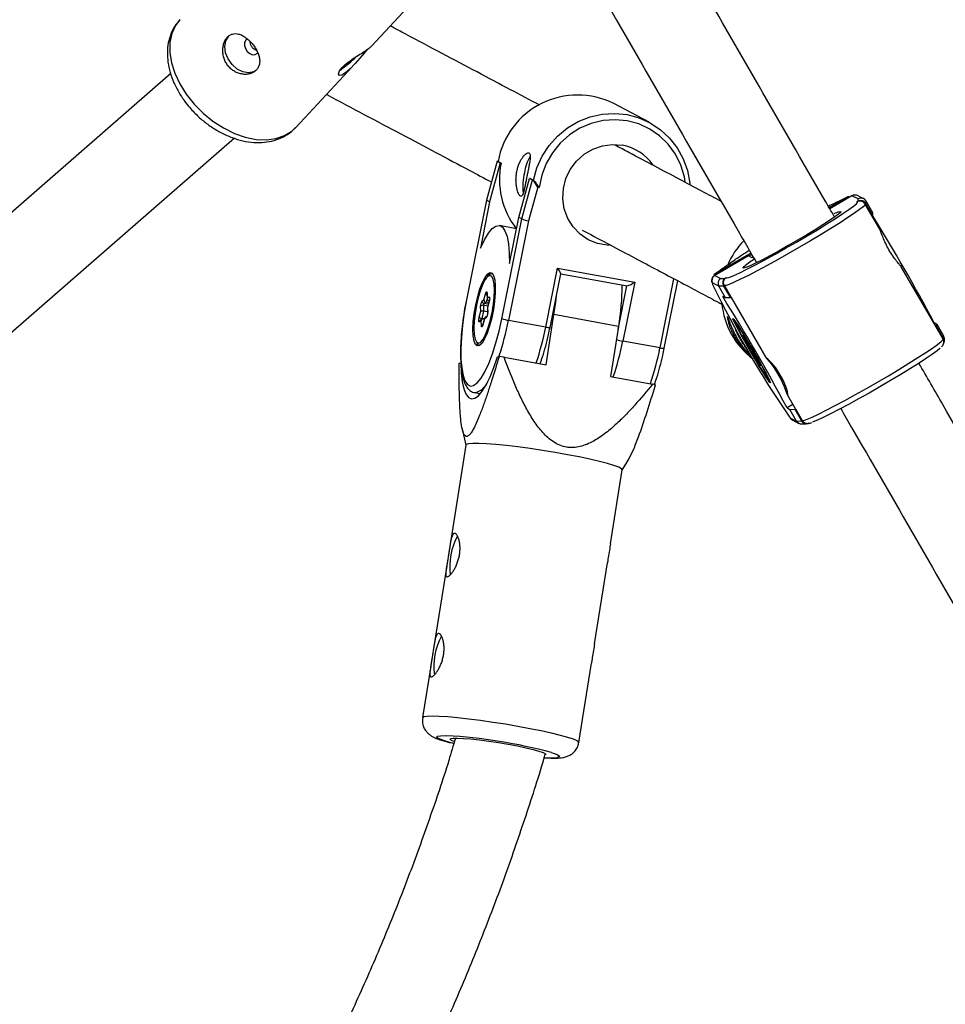
# Model space of a CAD drawing. Units: millimetres. Extents: x -3351 to 3413, y -3434 to 3223.
# Drawn here: x 804 to 968, y 728 to 902 of the extents above; entities that cross this region are included whole.
import ezdxf

# ---------------------------------------------------------------- set-up
doc = ezdxf.new("R2010")
doc.units = ezdxf.units.MM

msp = doc.modelspace()

# ---------------------------------------------------------------- linework, layer by layer
at = {"color": 7, "linetype": 'Continuous', "lineweight": 25}
for p, q in [((866.25, 897.27), (876.66, 908.43)), ((852.87, 882.9), (862.88, 893.65)), ((830.75, 892.43), (658, 741.92)), ((915.4, 883.82), (909.15, 887.13)), ((668.69, 730.01), (842.03, 881.04)), ((888.49, 876.92), (886.61, 870.05)), ((888.52, 876.93), (886.64, 870.02)), ((889.06, 876.64), (887.18, 869.74)), ((888.66, 876.91), (888.51, 876.93)), ((888.52, 876.93), (889.06, 876.64)), ((888.66, 876.9), (888.52, 876.93)), ((888.66, 876.9), (889.21, 876.61)), ((889.21, 876.61), (889.06, 876.64)), ((892.35, 867), (894.23, 873.9)), ((892.89, 866.71), (894.77, 873.61)), ((894.37, 873.87), (894.23, 873.9)), ((894.23, 873.9), (894.77, 873.61)), ((894.37, 873.87), (894.92, 873.59)), ((894.77, 873.61), (894.92, 873.59)), ((895.69, 872.35), (894.06, 866.38)), ((895.94, 872.31), (895.69, 872.35)), ((886.61, 870.05), (883.06, 852.41)), ((886.64, 870.02), (883.09, 852.39)), ((887.18, 869.74), (885.54, 861.57)), ((887.18, 869.74), (886.64, 870.02)), ((950.67, 870.68), (947.25, 868.7)), ((951.26, 870.82), (947.34, 868.55)), ((952.37, 870.27), (951.29, 870.81)), ((952.15, 869.74), (952.37, 869.87)), ((953.32, 870.3), (952.24, 870.84)), ((952.37, 869.87), (952.37, 870.27)), ((953.73, 869.44), (953.6, 869.37)), ((956.19, 864.9), (953.63, 869.35)), ((953.74, 869.91), (953.73, 869.44)), ((954.93, 867.37), (953.73, 869.44)), ((953.74, 869.91), (954.93, 867.83)), ((954.93, 867.83), (954.93, 867.37)), ((889.34, 849.07), (892.89, 866.71)), ((894.06, 866.38), (890.52, 848.78)), ((890.7, 858.84), (892.35, 867)), ((892.89, 866.71), (892.35, 867)), ((954.93, 867.37), (954.81, 867.3)), ((891.94, 864.99), (888.91, 865.54)), ((933.41, 860.68), (926.85, 856.87)), ((932.93, 860.19), (926.97, 856.73)), ((932.97, 860.18), (927, 856.72)), ((933.61, 859.86), (932.97, 860.18)), ((933.81, 859.98), (933.65, 859.89)), ((897.1, 847.59), (899.21, 858.04)), ((897.86, 847.51), (899.77, 857.01)), ((899.21, 858.04), (912.85, 855.56)), ((899.77, 857), (911.49, 854.87)), ((967.4, 845.48), (960.02, 858.27)), ((912.85, 855.56), (910.74, 845.11)), ((918.08, 843.84), (920.48, 855.77)), ((927.72, 854.82), (926.64, 855.35)), ((927, 856.72), (928.08, 856.18)), ((928.08, 856.18), (928.82, 856.21)), ((928.82, 856.21), (929.05, 856.34)), ((886.7, 853.55), (886.74, 852.61)), ((886.72, 853.64), (886.75, 852.75)), ((928.58, 854.85), (927.72, 854.82)), ((928.92, 852.74), (927.72, 854.82)), ((928.71, 854.93), (928.58, 854.85)), ((928.58, 854.85), (929.78, 852.78)), ((928.71, 854.93), (929.91, 852.85)), ((885.84, 852.23), (886.15, 852.41)), ((886.15, 852.41), (886.44, 853.47)), ((886.55, 851.99), (886.17, 851.77)), ((887.02, 851.9), (886.55, 851.99)), ((886.75, 852.75), (887.07, 852.93)), ((887.09, 852.17), (886.79, 851.06)), ((887.09, 852.14), (886.81, 851.08)), ((887.11, 852.24), (887.02, 852.26)), ((928.92, 852.74), (928.42, 852.99)), ((929.78, 852.78), (928.92, 852.74)), ((929.91, 852.85), (929.78, 852.78)), ((929.9, 852.85), (936.06, 842.18)), ((885.33, 849.32), (885.62, 850.39)), ((885.62, 850.39), (885.58, 851.27)), ((886.12, 850.39), (885.78, 849.12)), ((886.09, 851.45), (886.12, 850.39)), ((886.82, 850.27), (886.12, 850.39)), ((886.79, 851.05), (886.82, 850.11)), ((886.81, 851.08), (886.84, 850.19)), ((885.67, 848.71), (885.36, 848.53)), ((885.91, 849.02), (885.54, 848.81)), ((885.71, 847.83), (885.67, 848.71)), ((886.28, 849.14), (885.98, 848.03)), ((886.27, 849.06), (885.99, 847.99)), ((886.26, 849.05), (886.17, 849.07)), ((886.59, 849.24), (886.27, 849.06)), ((886.71, 849.48), (886.41, 849.31)), ((897.1, 847.59), (890.52, 848.78)), ((897.15, 840.93), (898.56, 849.79)), ((910, 847.71), (898.56, 849.79)), ((965.82, 848.37), (965.76, 848.33)), ((965.82, 848.37), (966.32, 848.12)), ((910, 847.71), (908.59, 838.85)), ((966.31, 847.65), (966.19, 847.58)), ((966.31, 847.65), (966.32, 848.12)), ((967.51, 845.58), (966.31, 847.65)), ((966.32, 848.12), (967.51, 846.04)), ((917.33, 843.92), (910.74, 845.11)), ((932.44, 845.26), (932.07, 845.96)), ((932.23, 845.54), (932.44, 845.26)), ((932.26, 845.5), (932.23, 845.54)), ((932.25, 845.72), (932.83, 844.75)), ((932.26, 845.71), (932.25, 845.72)), ((932.26, 845.71), (932.83, 844.74)), ((932.26, 845.5), (932.47, 845.22)), ((932.26, 845.5), (932.26, 845.5)), ((933.14, 843.94), (932.56, 844.91)), ((967.51, 845.58), (967.51, 846.04)), ((967.64, 845.08), (967.65, 845.54)), ((932.83, 844.75), (933.03, 844.47)), ((932.85, 844.71), (933.06, 844.43)), ((933.03, 844.47), (933.06, 844.43)), ((933.51, 843.24), (933.14, 843.94)), ((933.54, 843.62), (933.91, 842.91)), ((933.55, 843.6), (933.54, 843.62)), ((933.55, 843.6), (933.92, 842.9)), ((888.58, 842.33), (888.85, 842.37)), ((889.73, 842.28), (888.85, 842.37)), ((889.73, 842.28), (897.15, 840.93)), ((933.91, 842.91), (934.49, 841.93)), ((933.92, 842.9), (934.49, 841.93)), ((934.23, 842.1), (934.02, 842.37)), ((934.8, 841.13), (934.23, 842.1)), ((934.49, 841.93), (934.49, 841.93)), ((934.6, 841.6), (934.98, 840.9)), ((934.62, 841.58), (934.99, 840.88)), ((934.82, 841.31), (934.62, 841.58)), ((881.8, 841.19), (882.08, 841.24)), ((934.99, 840.88), (934.98, 840.9)), ((908.59, 838.85), (916.01, 837.51)), ((884.52, 836), (885.53, 835.81)), ((939.88, 835.56), (941.26, 833.16)), ((940.85, 833.88), (939.8, 833.28)), ((939.8, 833.28), (940.3, 833.03)), ((940.3, 833.03), (941.16, 833.06)), ((941.5, 830.95), (940.3, 833.03)), ((941.29, 833.14), (941.16, 833.06)), ((941.16, 833.06), (942.36, 830.99)), ((941.26, 833.16), (941.29, 833.14)), ((941.29, 833.14), (942.49, 831.06)), ((940.42, 831.49), (941.5, 830.95)), ((940.83, 831.1), (941.91, 830.56)), ((941.5, 830.95), (942.36, 830.99)), ((942.36, 830.99), (942.49, 831.06)), ((882.32, 829.59), (882.98, 826.69)), ((942.4, 830.45), (943.2, 830.49)), ((882.98, 826.71), (880.13, 808.78)), ((910.63, 822.29), (911.79, 824.22)), ((908.56, 809.27), (910.64, 822.31)), ((879.58, 805.34), (877.31, 791.06)), ((905.74, 791.55), (908.01, 805.86)), ((876.76, 787.63), (875.31, 778.5)), ((902.96, 774.1), (905.19, 788.15)), ((880.81, 773.93), (880.61, 773.98))]:
    msp.add_line(p, q, dxfattribs=at)
at = {"color": 8, "linetype": 'Continuous', "lineweight": 25}
for p, q in [((951.29, 870.81), (947.36, 868.53)), ((951.29, 870.81), (951.26, 870.82)), ((949.06, 868), (949.3, 868.03)), ((949.3, 868.03), (949.3, 867.94)), ((932.97, 860.18), (932.93, 860.19)), ((933.82, 859.98), (933.61, 859.86)), ((917.33, 843.92), (919.79, 856.14)), ((926.97, 856.73), (927, 856.72)), ((929.05, 856.34), (929.15, 856.28)), ((909.92, 847.17), (911.47, 854.87)), ((886.73, 852.68), (886.55, 851.99)), ((887.12, 852.32), (887.02, 852.26)), ((886.86, 851.31), (886.09, 851.45)), ((886.94, 851.63), (886.17, 851.77)), ((886.04, 849.07), (885.78, 849.12)), ((886.17, 849.07), (886.18, 848.76)), ((930.5, 848.66), (930.49, 848.64)), ((967.39, 845.51), (967.51, 845.58)), ((934.82, 841.31), (934.8, 841.35)), ((940.3, 831.59), (940.42, 831.49))]:
    msp.add_line(p, q, dxfattribs=at)
at = {"color": 8, "linetype": 'Continuous', "lineweight": 25, "flags": 128}
for points in [[(832.38, 901.99), (831.59, 900.93), (830.95, 899.52), (830.62, 897.93), (830.6, 896.19), (830.89, 894.36), (831.48, 892.48), (832.37, 890.6), (833.51, 888.77), (834.9, 887.03)], [(834.9, 887.03), (836.48, 885.43), (838.23, 884.01), (840.08, 882.81), (842.01, 881.86), (843.95, 881.19), (845.85, 880.8), (847.67, 880.72), (849.36, 880.94), (850.88, 881.46), (852.18, 882.27), (852.87, 882.9)], [(921.79, 873.29), (921.63, 874.18), (921, 876.25), (920.04, 878.18), (918.79, 879.92), (917.26, 881.41), (915.51, 882.62), (913.58, 883.52), (911.52, 884.07), (909.39, 884.28), (907.24, 884.12), (905.15, 883.61), (903.15, 882.75), (901.3, 881.58), (899.67, 880.13), (898.28, 878.42), (897.17, 876.52), (896.39, 874.46), (895.94, 872.31)], [(953.63, 869.35), (953.58, 869.21), (953.26, 868.88), (952.64, 868.39), (951.73, 867.74), (950.57, 866.95), (949.17, 866.04), (947.57, 865.04), (945.82, 863.97), (943.95, 862.85), (942.02, 861.72), (940.06, 860.59), (938.13, 859.51), (936.27, 858.49), (934.54, 857.56), (932.96, 856.74), (931.59, 856.05), (930.46, 855.52), (929.58, 855.15), (929, 854.95), (928.71, 854.93)], [(952.24, 869.62), (952.26, 869.67), (952.15, 869.74)], [(932.08, 857.99), (931.99, 858.05), (932.08, 858.18)], [(887.87, 851.71), (887.98, 852.84), (888.03, 854.11), (887.97, 855.19), (887.81, 856), (887.56, 856.52), (887.23, 856.69), (886.84, 856.52), (886.63, 856.31)], [(926.64, 855.35), (926.6, 855.26), (926.63, 855.13)], [(886.72, 853.64), (886.7, 853.59), (886.7, 853.55)], [(883.09, 852.39), (883.06, 852.41), (883.06, 852.41)], [(887.09, 852.14), (887.09, 852.17), (887.09, 852.17)], [(886.84, 850.19), (886.83, 850.14), (886.82, 850.11)], [(884.84, 844.99), (884.87, 844.95), (885.2, 844.77), (885.59, 844.94), (886.01, 845.45), (886.45, 846.27), (886.87, 847.34), (887.26, 848.61)], [(885.98, 848.03), (885.98, 848.02), (885.99, 847.99)], [(932.15, 845.88), (932.11, 845.92), (932.07, 845.96)], [(942.49, 831.06), (942.77, 831.08), (943.36, 831.28), (944.23, 831.65), (945.37, 832.19), (946.74, 832.87), (948.31, 833.69), (950.05, 834.62), (951.91, 835.64), (953.84, 836.73), (955.79, 837.85), (957.73, 838.99), (959.6, 840.11), (961.35, 841.18), (962.95, 842.18), (964.34, 843.09), (965.51, 843.87), (966.42, 844.52), (967.04, 845.02), (967.36, 845.35), (967.4, 845.48)], [(936.37, 838.39), (936.55, 838.19), (936.57, 838.19)], [(875.31, 778.5), (875.31, 778.51), (875.53, 778.67), (876.11, 778.76), (877.02, 778.79), (878.25, 778.76), (879.76, 778.67), (881.51, 778.51), (883.46, 778.3), (885.56, 778.03), (887.75, 777.72), (889.97, 777.37), (892.17, 777), (894.3, 776.6), (896.29, 776.2), (898.09, 775.8), (899.67, 775.41), (900.97, 775.05), (901.96, 774.72), (902.62, 774.43), (902.93, 774.19), (902.96, 774.1)], [(880.61, 773.98), (880.53, 774), (879.38, 774.32), (878.52, 774.61), (877.99, 774.86), (877.8, 775.06), (877.96, 775.2), (878.46, 775.28), (879.3, 775.31), (879.53, 775.3)], [(898.13, 772.32), (898.42, 772.22), (899.11, 771.95), (899.47, 771.73), (899.49, 771.56), (899.15, 771.44)]]:
    msp.add_lwpolyline(points, dxfattribs=at)
at = {"color": 7, "linetype": 'Continuous', "lineweight": 25, "flags": 128}
for points in [[(845.83, 892.95), (845.43, 892.73), (844.51, 892.55), (843.5, 892.72), (842.5, 893.23), (841.6, 894.02), (840.9, 895.02), (840.47, 896.13), (840.34, 897.24), (840.52, 898.24), (841.01, 899.04), (841.12, 899.15)], [(844.19, 898.46), (844.05, 898.34), (843.83, 897.93), (843.8, 897.41), (843.96, 896.85), (844.29, 896.35)], [(844.29, 896.35), (844.74, 895.97), (845.24, 895.78), (845.72, 895.8), (846.1, 896.04), (846.14, 896.09)], [(865.58, 896.75), (864.96, 896.07), (864.2, 895.18), (863.37, 894.19), (862.5, 893.26), (861.7, 892.54), (861.05, 892.16), (860.6, 892.12), (860.43, 892.38), (860.61, 892.91), (861.06, 893.5), (861.06, 893.5)], [(894.92, 873.59), (895.53, 875.76), (896.47, 877.81), (897.7, 879.71), (899.21, 881.38), (900.94, 882.81), (902.87, 883.95), (904.94, 884.77), (907.1, 885.25), (909.3, 885.39), (911.49, 885.17), (913.6, 884.61), (915.59, 883.71), (917.41, 882.5), (919.02, 881.02), (920.37, 879.28), (921.43, 877.35), (922.18, 875.26), (922.59, 873.07), (922.62, 872.78)], [(908.32, 862.04), (907.99, 862.06), (906.25, 862.38), (904.62, 863.05), (903.17, 864.04), (901.94, 865.31), (901.01, 866.82), (900.39, 868.5), (900.13, 870.28), (900.22, 872.08), (900.66, 873.85), (901.44, 875.49), (902.53, 876.95), (903.88, 878.16), (905.43, 879.08), (907.12, 879.67), (908.89, 879.9), (910.65, 879.77), (910.65, 879.77)], [(888.52, 876.93), (888.49, 876.93), (888.49, 876.92)], [(886.64, 870.02), (886.61, 870.04), (886.61, 870.05)], [(929.15, 856.28), (929.19, 856.29), (929.65, 856.41), (930.4, 856.71), (931.43, 857.19), (932.71, 857.82), (934.2, 858.59), (935.87, 859.48), (937.67, 860.46), (939.55, 861.52), (941.46, 862.61), (943.34, 863.72), (945.16, 864.81), (946.85, 865.84), (948.38, 866.81), (949.69, 867.67), (950.76, 868.4), (951.56, 868.99), (952.07, 869.42), (952.24, 869.62)], [(950.67, 870.68), (950.79, 870.65), (950.92, 870.62), (950.92, 870.62)], [(949.3, 867.94), (949.26, 867.88), (948.9, 867.56), (948.25, 867.07), (947.32, 866.44), (946.16, 865.68), (944.79, 864.82), (943.28, 863.9), (941.66, 862.95), (940.02, 862), (938.39, 861.09), (936.85, 860.25), (935.45, 859.5), (934.23, 858.89), (933.25, 858.42), (932.53, 858.12), (932.11, 857.99), (932.08, 857.99)], [(885.54, 861.57), (886.24, 863.03), (886.95, 864.18), (887.64, 865), (888.3, 865.45), (888.9, 865.54), (889.43, 865.26), (889.89, 864.61), (890.25, 863.61), (890.51, 862.3), (890.66, 860.69), (890.7, 858.84)], [(884.72, 851.53), (885.06, 852.99), (885.46, 854.34), (885.9, 855.49), (886.36, 856.38), (886.81, 856.97), (887.23, 857.22), (887.6, 857.13), (887.89, 856.69), (888.09, 855.92), (888.18, 854.88), (888.18, 853.62), (888.06, 852.19), (887.85, 850.69), (887.55, 849.2), (887.17, 847.78), (886.75, 846.52), (886.29, 845.5), (885.84, 844.75), (885.4, 844.32), (885, 844.25), (884.67, 844.52), (884.43, 845.12), (884.28, 846.03), (884.23, 847.19), (884.29, 848.55), (884.46, 850.02), (884.72, 851.53)], [(886.63, 856.31), (886.41, 856.01), (885.98, 855.2), (885.55, 854.12), (885.17, 852.85), (884.84, 851.46), (884.6, 850.02), (884.45, 848.63), (884.4, 847.35), (884.45, 846.28), (884.61, 845.46), (884.84, 844.99)], [(886.44, 853.47), (886.48, 853.61), (886.53, 853.72), (886.57, 853.8), (886.62, 853.85), (886.66, 853.85), (886.69, 853.82), (886.71, 853.74), (886.72, 853.64)], [(883.09, 852.39), (882.68, 850.15), (882.37, 847.92), (882.17, 845.77), (882.08, 843.75), (882.1, 841.93), (882.23, 840.35), (882.47, 839.04), (882.81, 838.06), (883.25, 837.43), (883.77, 837.15), (884.35, 837.25), (884.98, 837.71), (885.65, 838.53), (886.33, 839.68), (887.01, 841.14), (887.67, 842.85), (888.29, 844.78), (888.85, 846.88), (889.34, 849.07)], [(887.07, 852.93), (887.11, 852.94), (887.14, 852.9), (887.16, 852.83), (887.17, 852.72), (887.17, 852.59), (887.15, 852.44), (887.13, 852.29), (887.09, 852.14)], [(898.56, 849.79), (898.87, 852.01), (898.99, 853.13)], [(886.81, 851.08), (886.79, 851.06), (886.79, 851.05)], [(885.36, 848.53), (885.32, 848.53), (885.29, 848.56), (885.27, 848.64), (885.26, 848.74), (885.26, 848.87), (885.27, 849.02), (885.3, 849.17), (885.33, 849.32)], [(930.23, 849.13), (930.41, 848.93), (930.76, 848.43), (931.26, 847.67), (931.88, 846.67), (932.59, 845.5), (933.34, 844.22), (934.11, 842.89), (934.85, 841.6), (935.52, 840.4), (936.08, 839.36), (936.5, 838.55), (936.76, 837.99), (936.85, 837.73), (936.75, 837.78), (936.49, 838.13), (936.06, 838.76), (935.5, 839.65), (934.83, 840.74), (934.09, 841.97), (933.32, 843.29), (932.57, 844.61), (931.86, 845.86), (931.24, 846.99), (930.75, 847.92), (930.41, 848.61), (930.23, 849.02), (930.23, 849.13)], [(885.99, 847.99), (885.95, 847.86), (885.9, 847.74), (885.85, 847.66), (885.81, 847.62), (885.77, 847.61), (885.74, 847.65), (885.72, 847.72), (885.71, 847.83)], [(932.07, 845.96), (932.03, 846.04), (932.01, 846.09), (932, 846.11), (932.02, 846.09), (932.06, 846.03), (932.11, 845.95), (932.18, 845.84), (932.25, 845.72)], [(932.56, 844.91), (932.49, 845.04), (932.41, 845.18), (932.34, 845.3), (932.28, 845.41), (932.24, 845.49), (932.22, 845.54), (932.22, 845.56), (932.23, 845.54)], [(966.91, 843.88), (966.84, 843.82), (966.34, 843.39), (965.54, 842.81), (964.47, 842.07), (963.15, 841.21), (961.63, 840.25), (959.93, 839.21), (958.12, 838.12), (956.23, 837.02), (954.33, 835.92), (952.45, 834.87), (950.65, 833.88), (948.98, 832.99), (947.49, 832.22), (946.21, 831.59), (945.18, 831.12), (944.42, 830.82), (944.3, 830.77)], [(882.08, 841.24), (882.14, 839.46), (882.31, 837.93), (882.59, 836.68), (882.95, 835.75), (883.41, 835.14), (883.94, 834.89), (884.54, 834.99), (885.18, 835.44), (885.86, 836.23), (886.55, 837.35), (887.25, 838.76), (887.93, 840.43), (888.58, 842.33)], [(934.49, 841.93), (934.57, 841.8), (934.65, 841.67), (934.72, 841.54), (934.77, 841.44), (934.81, 841.35), (934.84, 841.3), (934.84, 841.29), (934.82, 841.31)], [(939.94, 835.5), (939.96, 835.65), (939.85, 836.21), (939.58, 837.09), (939.11, 838.2), (938.49, 839.33), (937.79, 840.35), (937.08, 841.2), (936.47, 841.84), (936.11, 842.17), (936.05, 842.19), (936.3, 841.9), (936.79, 841.32), (937.44, 840.45), (938.13, 839.38), (938.74, 838.26), (939.22, 837.2), (939.59, 836.28), (939.83, 835.67), (939.94, 835.47), (939.94, 835.47)], [(934.99, 840.88), (935.03, 840.8), (935.05, 840.75), (935.05, 840.74), (935.03, 840.76), (935, 840.81), (934.94, 840.89), (934.88, 841), (934.8, 841.13)], [(883.45, 826.94), (883.05, 826.81), (882.98, 826.71)], [(910.64, 822.31), (910.5, 822.52), (910.01, 822.78), (909.18, 823.1), (908.03, 823.44), (906.59, 823.82), (904.9, 824.21), (902.99, 824.62), (900.93, 825.01), (898.76, 825.4), (896.54, 825.76), (894.32, 826.09), (892.17, 826.38), (890.14, 826.62), (888.29, 826.81), (886.65, 826.94), (885.28, 827), (884.2, 827), (883.45, 826.94)], [(880.86, 774.29), (880.42, 774.47), (880.18, 774.66), (880.28, 774.79), (880.72, 774.86), (881.49, 774.88), (882.56, 774.83), (883.87, 774.72), (885.38, 774.55), (887.02, 774.33), (888.74, 774.08), (890.44, 773.79), (892.08, 773.48), (893.57, 773.17), (894.87, 772.87), (895.91, 772.59), (896.65, 772.33), (897.07, 772.12), (897.14, 771.96), (896.87, 771.86), (896.87, 771.86)]]:
    msp.add_lwpolyline(points, dxfattribs=at)
at = {"color": 7, "linetype": 'Continuous', "lineweight": 25}
for centre, radius, start, end in [((845.06, 915.26), 27.16, 305.173, 313.3423), ((902.74, 874.33), 14.31, 63.4235, 169.6545), ((909.14, 871.47), 8.44, 34.4786, 79.706), ((903.14, 873.72), 14.23, 168.2775, 217.8023), ((901.61, 873.68), 8.36, 150.1828, 171.6411), ((903.21, 872.51), 10.16, 166.4164, 186.8797), ((890.64, 869.63), 5.74, 28.3273, 43.9407), ((952.87, 869.41), 0.999, 30.0638, 120.0669), ((952.82, 868.92), 1.05, 29.6869, 115.5773), ((951.24, 861.07), 7.27, 107.4647, 115.8785), ((895.5, 873.79), 7.54, 249.7788, 259.046), ((688.35, 701.37), 314, 27.9141, 31.9108), ((942.22, 853.12), 14.03, 136.0225, 156.8895), ((940.95, 848.19), 13.35, 121.7434, 131.6134), ((895.71, 855.45), 4.35, 21.0688, 36.4995), ((910.8, 857.96), 3.15, 282.3084, 310.5311), ((927.51, 855.85), 1, 120.113, 209.9546), ((928.59, 855.32), 1, 120.2807, 209.9722), ((929.45, 855.4), 1.03, 127.3031, 212.1399), ((863.41, 855.47), 47.24, 350.5406, 359.4542), ((1087.26, 932.64), 178.35, 205.7591, 214.5122), ((887.08, 851.38), 1.5, 145.8467, 184.3071), ((886.25, 852.18), 0.414, 172.7806, 258.9351), ((886.63, 852.46), 0.478, 185.9158, 260.1593), ((887.11, 852.63), 0.379, 160.5501, 256.4224), ((942.16, 853.12), 13.97, 185.3982, 233.3118), ((665.52, 688.07), 310.34, 27.8982, 32.1019), ((885.97, 850.99), 0.473, 75.4264, 143.9818), ((885.88, 849.39), 1.03, 76.1418, 104.5523), ((886.58, 851.49), 0.501, 145.8467, 184.3071), ((885.34, 850.08), 1.5, 325.8467, 4.3071), ((863.9, 854.79), 24.16, 345.1914, 352.6952), ((885.85, 849.85), 0.736, 225.3483, 264.7965), ((886.12, 848.61), 0.458, 84.0579, 167.3826), ((886.54, 849.07), 0.269, 120.2371, 183.5616), ((891.53, 855.36), 6.65, 250.8029, 261.294), ((1002.72, 883.31), 80.12, 205.6461, 214.1059), ((881.51, 813.25), 60.45, 24.3744, 35.8597), ((932.86, 845.51), 0.486, 210.2212, 247.9617), ((966.65, 845.55), 0.997, 359.4557, 29.9944), ((966.7, 845.1), 0.94, 328.9545, 30.9556), ((924.28, 838.7), 10.49, 27.8351, 33.3711), ((933.25, 844.17), 0.255, 243.7522, 295.7257), ((942.78, 848.14), 10.49, 207.8351, 213.3711), ((934.51, 842.23), 0.308, 152.5972, 205.319), ((935.03, 841.83), 0.484, 179.4355, 210.9686), ((906.7, 806.54), 32.34, 72.3326, 73.2711), ((942.36, 831.45), 0.994, 209.9567, 272.4362), ((943.15, 831.38), 0.883, 206.2272, 300.9206), ((890.96, 805.31), 10.85, 150.7152, 188.2462), ((888.14, 787.6), 10.85, 150.7152, 188.2462), ((874.31, 683.44), 92.01, 74.9975, 86.7478)]:
    msp.add_arc(centre, radius, start, end, dxfattribs=at)
at = {"color": 8, "linetype": 'Continuous', "lineweight": 25}
for centre, radius, start, end in [((951.79, 869.95), 0.997, 63.4692, 120.149), ((933.47, 859.32), 0.998, 80.0503, 120.1349), ((886.83, 853.82), 0.527, 221.4343, 256.6862), ((887.48, 852.88), 0.416, 172.9481, 217.946), ((885.73, 848.49), 0.373, 120.2916, 173.1369), ((886.48, 848.92), 0.727, 164.7918, 179.4013), ((886.96, 849.19), 0.378, 136.6744, 172.9605), ((841.27, 858.41), 50.18, 341.3529, 348.9356), ((886.02, 847.64), 0.371, 97.6727, 148.866), ((846.37, 857.61), 51.71, 341.5536, 348.8273), ((897.74, 850.11), 2.6, 255.7696, 272.5315), ((860.01, 855.13), 51.71, 341.5536, 348.8273), ((912.22, 853.81), 8.83, 252.928, 260.3453), ((932.76, 844.87), 0.2, 121.9042, 168.3431), ((866.59, 853.94), 51.71, 341.5536, 348.8273), ((917.89, 845.71), 1.88, 252.5315, 275.7696), ((933.75, 843.43), 0.308, 217.521, 279.1572), ((934.36, 842.56), 0.383, 152.3713, 208.9815), ((934.88, 841.13), 0.0816, 136.2152, 182.4639), ((883.99, 839.03), 3.07, 280.0187, 339.281), ((941.28, 831.99), 0.996, 209.993, 243.4471), ((897.94, 784.44), 13.05, 265.5837, 275.355)]:
    msp.add_arc(centre, radius, start, end, dxfattribs=at)
at = {"color": 7, "linetype": 'Continuous', "lineweight": 25}
for points, knots in [([(948.16, 867.14), (947.63, 868.06), (940.15, 881), (927.87, 902.27), (916.13, 922.61), (911.32, 930.94)], [0, 0, 0, 0, 0.0434324, 0.6080317, 1, 1, 1, 1]), ([(897.46, 922.94), (901.52, 915.93), (912.5, 896.91), (924.78, 875.63), (933.02, 861.36), (934.32, 859.11)], [0, 0, 0, 0, 0.32989, 0.894241, 1, 1, 1, 1]), ([(832.36, 901.95), (832.04, 901.57), (831.39, 900.8), (830.72, 899.4), (830.27, 897.85), (830.11, 896.19), (830.22, 894.44), (830.61, 892.63), (831.27, 890.81), (832.2, 889.02), (833.23, 887.47), (834, 886.56), (834.31, 886.19)], [0, 0, 0, 0, 0.091189, 0.189594, 0.288557, 0.389421, 0.492907, 0.598936, 0.706786, 0.815565, 0.924537, 1, 1, 1, 1]), ([(896.04, 886.84), (894.33, 887.74), (890.75, 889.64), (884.99, 892.7), (878.81, 895.97), (873.68, 898.69), (870.52, 900.37), (869.6, 900.86)], [0, 0, 0, 0, 0.2124841, 0.4434956, 0.6745075, 0.9055195, 1, 1, 1, 1]), ([(841.05, 893.63), (841.22, 893.44), (841.41, 893.27), (841.81, 892.96), (842.02, 892.82), (842.46, 892.6), (842.68, 892.51), (843.14, 892.38), (843.38, 892.33), (843.84, 892.29), (844.06, 892.29), (844.51, 892.34), (844.72, 892.38), (845.11, 892.51), (845.3, 892.6), (845.64, 892.81), (845.79, 892.93), (846.05, 893.21), (846.16, 893.37), (846.33, 893.71), (846.4, 893.89), (846.48, 894.27), (846.5, 894.47), (846.49, 894.89), (846.46, 895.1), (846.37, 895.54), (846.3, 895.76), (846.13, 896.2), (846.02, 896.42), (845.78, 896.86), (845.65, 897.07), (845.35, 897.49), (845.19, 897.7), (844.85, 898.08), (844.67, 898.26), (844.3, 898.59), (844.12, 898.74), (843.73, 899), (843.54, 899.11), (843.15, 899.3), (842.96, 899.37), (842.58, 899.47), (842.39, 899.5), (842.03, 899.5), (841.85, 899.48), (841.51, 899.39), (841.34, 899.32), (841.04, 899.13), (840.9, 899.01), (840.63, 898.73), (840.52, 898.57), (840.31, 898.21), (840.22, 898.01), (840.09, 897.59), (840.03, 897.37), (839.97, 896.9), (839.95, 896.66), (839.97, 896.17), (840, 895.92), (840.1, 895.42), (840.17, 895.18), (840.35, 894.7), (840.46, 894.47), (840.73, 894.03), (840.88, 893.82), (841.05, 893.63)], [0, 0, 0, 0, 0.03125, 0.03125, 0.0625, 0.0625, 0.09375, 0.09375, 0.125, 0.125, 0.15625, 0.15625, 0.1875, 0.1875, 0.21875, 0.21875, 0.25, 0.25, 0.28125, 0.28125, 0.3125, 0.3125, 0.34375, 0.34375, 0.375, 0.375, 0.40625, 0.40625, 0.4375, 0.4375, 0.46875, 0.46875, 0.5, 0.5, 0.53125, 0.53125, 0.5625, 0.5625, 0.59375, 0.59375, 0.625, 0.625, 0.65625, 0.65625, 0.6875, 0.6875, 0.71875, 0.71875, 0.75, 0.75, 0.78125, 0.78125, 0.8125, 0.8125, 0.84375, 0.84375, 0.875, 0.875, 0.90625, 0.90625, 0.9375, 0.9375, 0.96875, 0.96875, 1, 1, 1, 1]), ([(845.23, 897), (845.13, 897.14), (844.92, 897.42), (844.78, 897.82), (844.79, 898.04), (844.79, 898.1)], [0, 0, 0, 0, 0.4220432, 0.8439261, 1, 1, 1, 1]), ([(861.06, 893.5), (861.31, 893.74), (861.8, 894.22), (862.86, 894.97), (863.97, 895.68), (865.01, 896.35), (865.79, 896.88), (866.2, 897.21), (866.24, 897.26), (866.25, 897.27)], [0, 0, 0, 0, 0.15616, 0.312169, 0.472037, 0.634662, 0.793208, 0.94743, 1, 1, 1, 1]), ([(845.94, 896.53), (845.79, 896.59), (845.53, 896.7), (845.32, 896.91), (845.23, 897)], [0, 0, 0, 0, 0.57706, 1, 1, 1, 1]), ([(858.3, 888.74), (858.32, 888.73), (860.65, 887.49), (865.06, 885.15), (871.52, 881.73), (877.67, 878.47), (883.01, 875.64), (886.18, 873.95), (887.49, 873.26)], [0, 0, 0, 0, 0.001512, 0.213867, 0.426221, 0.638576, 0.850931, 1, 1, 1, 1]), ([(834.31, 886.19), (834.57, 885.91), (835.31, 885.11), (836.66, 883.91), (838.38, 882.68), (840.2, 881.67), (842.09, 880.9), (844.01, 880.4), (845.92, 880.18), (847.78, 880.28), (849.51, 880.69), (851.06, 881.41), (852.17, 882.16), (852.67, 882.74), (852.81, 882.9)], [0, 0, 0, 0, 0.050088, 0.14176, 0.233669, 0.325919, 0.41867, 0.511985, 0.605617, 0.698771, 0.790334, 0.879317, 0.965478, 1, 1, 1, 1]), ([(928.14, 869.82), (927.01, 870.42), (924.65, 871.67), (920.73, 873.75), (916.42, 876.03), (912.64, 878.03), (910.19, 879.33), (909.37, 879.77)], [0, 0, 0, 0, 0.2066159, 0.4329745, 0.6593346, 0.8856958, 1, 1, 1, 1]), ([(893.76, 874.2), (893.81, 874.45), (893.86, 874.7), (893.96, 875.2), (894.02, 875.45), (894.11, 875.92), (894.16, 876.15), (894.24, 876.59), (894.27, 876.8), (894.33, 877.18), (894.35, 877.35), (894.37, 877.67), (894.37, 877.81), (894.35, 878.05), (894.33, 878.15), (894.26, 878.3), (894.22, 878.36), (894.1, 878.42), (894.03, 878.42), (893.87, 878.39), (893.78, 878.35), (893.49, 878.16), (893.27, 877.95), (892.94, 877.5), (892.83, 877.33), (892.62, 876.97), (892.52, 876.76), (892.34, 876.34), (892.26, 876.11), (892.11, 875.64), (892.05, 875.39), (891.94, 874.89), (891.91, 874.63), (891.86, 874.12), (891.84, 873.87), (891.84, 873.38), (891.85, 873.14), (891.89, 872.68), (891.93, 872.46), (892, 872.06), (892.05, 871.87), (892.15, 871.53), (892.21, 871.38), (892.33, 871.12), (892.39, 871.01), (892.51, 870.85), (892.57, 870.79), (892.68, 870.73), (892.74, 870.73), (892.84, 870.77), (892.9, 870.82), (892.99, 870.96), (893.04, 871.05), (893.13, 871.29), (893.17, 871.43), (893.26, 871.75), (893.3, 871.93), (893.39, 872.32), (893.43, 872.53), (893.52, 872.98), (893.57, 873.21), (893.66, 873.7), (893.71, 873.95), (893.76, 874.2)], [0, 0, 0, 0, 0.03125, 0.03125, 0.0625, 0.0625, 0.09375, 0.09375, 0.125, 0.125, 0.15625, 0.15625, 0.1875, 0.1875, 0.21875, 0.21875, 0.25, 0.25, 0.28125, 0.28125, 0.3125, 0.3125, 0.375, 0.375, 0.40625, 0.40625, 0.4375, 0.4375, 0.46875, 0.46875, 0.5, 0.5, 0.53125, 0.53125, 0.5625, 0.5625, 0.59375, 0.59375, 0.625, 0.625, 0.65625, 0.65625, 0.6875, 0.6875, 0.71875, 0.71875, 0.75, 0.75, 0.78125, 0.78125, 0.8125, 0.8125, 0.84375, 0.84375, 0.875, 0.875, 0.90625, 0.90625, 0.9375, 0.9375, 0.96875, 0.96875, 1, 1, 1, 1]), ([(894.92, 873.59), (894.95, 873.57), (895.02, 873.5), (895.18, 873.32), (895.28, 873.2), (895.46, 872.96), (895.56, 872.83), (895.75, 872.57), (895.85, 872.44), (895.94, 872.31)], [0, 0, 0, 0, 0.25, 0.25, 0.5, 0.5, 0.75, 0.75, 1, 1, 1, 1]), ([(952.24, 870.84), (952.15, 870.88), (951.97, 870.95), (951.59, 870.97), (951.37, 870.86), (951.28, 870.81)], [0, 0, 0, 0, 0.364072, 0.717002, 1, 1, 1, 1]), ([(947.09, 868.99), (947.85, 869.36), (949.09, 869.95), (950.23, 870.48), (950.67, 870.68)], [0, 0, 0, 0, 0.616907, 1, 1, 1, 1]), ([(952.97, 869.84), (952.96, 869.84), (952.8, 869.9), (952.51, 869.88), (952.26, 869.8), (952.15, 869.74), (952.15, 869.74)], [0, 0, 0, 0, 0.040082, 0.525806, 0.994082, 1, 1, 1, 1]), ([(953.6, 869.34), (953.58, 869.4), (953.49, 869.59), (953.21, 869.77), (953.04, 869.82), (952.97, 869.83)], [0, 0, 0, 0, 0.208791, 0.690765, 1, 1, 1, 1]), ([(903.54, 864.75), (903.85, 864.59), (905.78, 863.56), (909.06, 861.82), (913.37, 859.54), (917.38, 857.41), (921.13, 855.42), (924.58, 853.59), (927, 852.31), (928.18, 851.69), (928.39, 851.58)], [0, 0, 0, 0, 0.029923, 0.185925, 0.341927, 0.49793, 0.653933, 0.809938, 0.965943, 1, 1, 1, 1]), ([(960.01, 858.26), (960, 858.28), (959.99, 858.31), (959.63, 858.71), (959.05, 859.42), (958.34, 860.39), (957.66, 861.52), (957.1, 862.66), (956.66, 863.72), (956.37, 864.49), (956.21, 864.9), (956.19, 864.9), (956.19, 864.9)], [0, 0, 0, 0, 0.066646, 0.181318, 0.298458, 0.417641, 0.534027, 0.647086, 0.761488, 0.879734, 0.998482, 1, 1, 1, 1]), ([(926.85, 856.87), (927.83, 857.57), (929.32, 858.64), (931.4, 860.08), (932.65, 860.9), (933.11, 861.2)], [0, 0, 0, 0, 0.540463, 0.828967, 1, 1, 1, 1]), ([(933.34, 860.31), (933.31, 860.31), (933.18, 860.31), (933.05, 860.24), (932.95, 860.18)], [0, 0, 0, 0, 0.230446, 1, 1, 1, 1]), ([(887.73, 856.99), (887.59, 856.99), (887.29, 857.01), (886.96, 856.79), (886.79, 856.56), (886.72, 856.48)], [0, 0, 0, 0, 0.353898, 0.763984, 1, 1, 1, 1]), ([(926.97, 856.71), (926.95, 856.71), (926.8, 856.65), (926.61, 856.41), (926.48, 856.11), (926.45, 855.85), (926.46, 855.63), (926.5, 855.47), (926.53, 855.37), (926.55, 855.33)], [0, 0, 0, 0, 0.027846, 0.181572, 0.30976, 0.433653, 0.578147, 0.817034, 1, 1, 1, 1]), ([(928.71, 854.93), (928.63, 855.07), (928.58, 855.23), (928.56, 855.53), (928.58, 855.66), (928.66, 855.91), (928.72, 856.02), (928.86, 856.2), (928.95, 856.28), (929.05, 856.34)], [0, 0, 0, 0, 0.25, 0.25, 0.5, 0.5, 0.75, 0.75, 1, 1, 1, 1]), ([(886.7, 853.6), (886.7, 853.6), (886.7, 853.61), (886.7, 853.59), (886.7, 853.57), (886.7, 853.55)], [0, 0, 0, 0, 0.106518, 0.532198, 1, 1, 1, 1]), ([(883.06, 852.41), (882.99, 852.05), (882.78, 850.99), (882.5, 849.22), (882.24, 847.16), (882.08, 845.17), (882.01, 843.29), (882.04, 841.56), (882.17, 840.02), (882.41, 838.68), (882.76, 837.6), (883.21, 836.8), (883.79, 836.27), (884.27, 836), (884.51, 836), (884.52, 836)], [0, 0, 0, 0, 0.047371, 0.137582, 0.227891, 0.318321, 0.408999, 0.500108, 0.591957, 0.685111, 0.780667, 0.865894, 0.934787, 0.998544, 1, 1, 1, 1]), ([(887.15, 852.69), (887.15, 852.69), (887.15, 852.69), (887.15, 852.67), (887.15, 852.62), (887.15, 852.54), (887.14, 852.42), (887.12, 852.29), (887.1, 852.21), (887.09, 852.17)], [0, 0, 0, 0, 0.0366122, 0.1358341, 0.2603212, 0.4207761, 0.6187099, 0.8439047, 1, 1, 1, 1]), ([(886.82, 850.11), (886.82, 850.08), (886.83, 850.02), (886.81, 849.89), (886.79, 849.74), (886.75, 849.61), (886.72, 849.51), (886.7, 849.46), (886.69, 849.44), (886.69, 849.45), (886.69, 849.45)], [0, 0, 0, 0, 0.1464501, 0.2970981, 0.4704949, 0.6517726, 0.7957016, 0.9065533, 0.9911631, 1, 1, 1, 1]), ([(930.49, 845.92), (930.36, 846.14), (930.24, 846.37), (930.02, 846.81), (929.92, 847.03), (929.74, 847.46), (929.66, 847.66), (929.53, 848.05), (929.47, 848.24), (929.37, 848.57), (929.34, 848.73), (929.28, 848.99), (929.26, 849.11), (929.23, 849.29), (929.23, 849.36), (929.23, 849.44), (929.24, 849.46), (929.27, 849.45), (929.29, 849.41), (929.35, 849.3), (929.38, 849.21), (929.46, 849), (929.51, 848.88), (929.62, 848.59), (929.68, 848.42), (929.82, 848.06), (929.9, 847.87), (930.07, 847.47), (930.16, 847.25), (930.36, 846.81), (930.47, 846.59), (930.71, 846.14), (930.83, 845.91), (931.09, 845.47), (931.22, 845.25), (931.49, 844.83), (931.62, 844.63), (931.89, 844.25), (932.02, 844.08), (932.27, 843.75), (932.39, 843.61), (932.61, 843.34), (932.72, 843.22), (932.89, 843.03), (932.96, 842.95), (933.08, 842.82), (933.12, 842.77), (933.16, 842.71), (933.17, 842.7), (933.14, 842.72), (933.1, 842.74), (933, 842.83), (932.93, 842.89), (932.76, 843.05), (932.66, 843.14), (932.43, 843.37), (932.31, 843.49), (932.04, 843.78), (931.9, 843.94), (931.62, 844.28), (931.47, 844.46), (931.18, 844.85), (931.04, 845.05), (930.76, 845.48), (930.62, 845.7), (930.49, 845.92)], [0, 0, 0, 0, 0.03125, 0.03125, 0.0625, 0.0625, 0.09375, 0.09375, 0.125, 0.125, 0.15625, 0.15625, 0.1875, 0.1875, 0.21875, 0.21875, 0.25, 0.25, 0.28125, 0.28125, 0.3125, 0.3125, 0.34375, 0.34375, 0.375, 0.375, 0.40625, 0.40625, 0.4375, 0.4375, 0.46875, 0.46875, 0.5, 0.5, 0.53125, 0.53125, 0.5625, 0.5625, 0.59375, 0.59375, 0.625, 0.625, 0.65625, 0.65625, 0.6875, 0.6875, 0.71875, 0.71875, 0.75, 0.75, 0.78125, 0.78125, 0.8125, 0.8125, 0.84375, 0.84375, 0.875, 0.875, 0.90625, 0.90625, 0.9375, 0.9375, 0.96875, 0.96875, 1, 1, 1, 1]), ([(930.45, 848.98), (930.44, 848.94), (930.43, 848.88), (930.43, 848.85), (930.43, 848.84)], [0, 0, 0, 0, 0.651733, 1, 1, 1, 1]), ([(885.98, 848.03), (885.97, 847.99), (885.95, 847.92), (885.93, 847.85), (885.91, 847.83), (885.91, 847.83), (885.91, 847.83)], [0, 0, 0, 0, 0.3777062, 0.680731, 0.9084052, 1, 1, 1, 1]), ([(896.13, 841.12), (896.27, 841.52), (896.61, 842.49), (897.1, 844.22), (897.54, 845.97), (897.77, 847.09), (897.86, 847.51)], [0, 0, 0, 0, 0.20984, 0.513428, 0.815886, 1, 1, 1, 1]), ([(931.57, 845.38), (931.37, 845.75), (930.98, 846.49), (930.68, 847.25), (930.6, 847.52), (930.6, 847.52)], [0, 0, 0, 0, 0.499481, 0.998531, 1, 1, 1, 1]), ([(932.88, 843.52), (932.65, 843.81), (932.19, 844.36), (931.77, 845.05), (931.57, 845.38)], [0, 0, 0, 0, 0.519599, 1, 1, 1, 1]), ([(932.05, 846.05), (932.05, 846.05), (932.05, 846.05), (932.06, 846.04), (932.08, 846), (932.14, 845.91), (932.2, 845.81), (932.24, 845.73), (932.26, 845.71)], [0, 0, 0, 0, 0.0230606, 0.130028, 0.3034112, 0.5597922, 0.877013, 1, 1, 1, 1]), ([(967.13, 844.08), (967.18, 844.12), (967.27, 844.21), (967.41, 844.41), (967.54, 844.74), (967.57, 845.17), (967.43, 845.39), (967.38, 845.47)], [0, 0, 0, 0, 0.202029, 0.463963, 0.682609, 0.884008, 1, 1, 1, 1]), ([(884.9, 844.72), (884.96, 844.63), (885.08, 844.43), (885.32, 844.37), (885.46, 844.33)], [0, 0, 0, 0, 0.412666, 1, 1, 1, 1]), ([(916.34, 837.41), (916.48, 837.82), (916.83, 838.8), (917.32, 840.55), (917.76, 842.3), (917.99, 843.42), (918.08, 843.84)], [0, 0, 0, 0, 0.215151, 0.516699, 0.817123, 1, 1, 1, 1]), ([(888.85, 842.37), (888.41, 840.92), (887.97, 839.47), (887.29, 837.36), (887.06, 836.66), (886.6, 835.28), (886.36, 834.6), (885.89, 833.27), (885.65, 832.62), (885.16, 831.39), (884.91, 830.8), (884.54, 830.01), (884.42, 829.76), (884.16, 829.3), (884.03, 829.08), (883.78, 828.72), (883.66, 828.57), (883.47, 828.4), (883.41, 828.36), (883.3, 828.29), (883.24, 828.27), (883.08, 828.23), (882.98, 828.26), (882.79, 828.39), (882.71, 828.5), (882.56, 828.79), (882.49, 828.96), (882.37, 829.36), (882.32, 829.58), (882.18, 830.29), (882.11, 830.83), (882.03, 831.68), (882, 831.98), (881.96, 832.58), (881.94, 832.89), (881.89, 833.82), (881.86, 834.45), (881.83, 835.75), (881.81, 836.42), (881.79, 838.43), (881.79, 839.8), (881.8, 841.19)], [0, 0, 0, 0, 0.125, 0.125, 0.1875, 0.1875, 0.25, 0.25, 0.3125, 0.3125, 0.375, 0.375, 0.40625, 0.40625, 0.4375, 0.4375, 0.46875, 0.46875, 0.484375, 0.484375, 0.5, 0.5, 0.53125, 0.53125, 0.5625, 0.5625, 0.59375, 0.59375, 0.625, 0.625, 0.6875, 0.6875, 0.71875, 0.71875, 0.75, 0.75, 0.8125, 0.8125, 0.875, 0.875, 1, 1, 1, 1]), ([(916.01, 837.51), (914.98, 836.23), (913.93, 834.98), (912.3, 833.16), (911.74, 832.56), (910.6, 831.39), (910.01, 830.82), (908.8, 829.72), (908.17, 829.19), (906.87, 828.21), (906.19, 827.76), (905.13, 827.18), (904.76, 827), (904.01, 826.69), (903.61, 826.56), (902.82, 826.37), (902.41, 826.3), (901.8, 826.27), (901.59, 826.27), (901.17, 826.3), (900.97, 826.32), (900.37, 826.42), (899.97, 826.54), (899.2, 826.85), (898.83, 827.05), (898.13, 827.51), (897.8, 827.76), (897.17, 828.32), (896.88, 828.62), (896.03, 829.55), (895.53, 830.22), (894.82, 831.26), (894.6, 831.62), (894.16, 832.34), (893.95, 832.71), (893.34, 833.81), (892.96, 834.56), (892.24, 836.07), (891.9, 836.83), (890.91, 839.14), (890.31, 840.7), (889.73, 842.28)], [0, 0, 0, 0, 0.125, 0.125, 0.1875, 0.1875, 0.25, 0.25, 0.3125, 0.3125, 0.375, 0.375, 0.40625, 0.40625, 0.4375, 0.4375, 0.46875, 0.46875, 0.484375, 0.484375, 0.5, 0.5, 0.53125, 0.53125, 0.5625, 0.5625, 0.59375, 0.59375, 0.625, 0.625, 0.6875, 0.6875, 0.71875, 0.71875, 0.75, 0.75, 0.8125, 0.8125, 0.875, 0.875, 1, 1, 1, 1]), ([(934.49, 841.93), (934.53, 841.87), (934.6, 841.75), (934.7, 841.57), (934.77, 841.44), (934.8, 841.38), (934.81, 841.35), (934.81, 841.36), (934.81, 841.36)], [0, 0, 0, 0, 0.236452, 0.482936, 0.726727, 0.895051, 0.990275, 1, 1, 1, 1]), ([(934.98, 840.9), (934.99, 840.87), (935.01, 840.83), (935.02, 840.8), (935.02, 840.81), (935.02, 840.81)], [0, 0, 0, 0, 0.59773, 0.926477, 1, 1, 1, 1]), ([(1021.76, 739.66), (1017.51, 747.01), (1006.32, 766.4), (988.19, 797.8), (972.9, 824.29), (964.55, 838.76), (963.13, 841.2)], [0, 0, 0, 0, 0.217158, 0.572409, 0.927661, 1, 1, 1, 1]), ([(936.4, 838.35), (936.44, 838.29), (936.52, 838.19), (936.6, 838.11), (936.71, 838.02), (936.82, 838), (936.85, 838)], [0, 0, 0, 0, 0.424798, 0.761275, 0.920953, 1, 1, 1, 1]), ([(911.78, 824.23), (912.06, 824.75), (912.65, 825.86), (913.75, 828.73), (915.05, 832.58), (916.03, 835.75), (916.52, 837.35)], [0, 0, 0, 0, 0.164003, 0.348046, 0.672395, 1, 1, 1, 1]), ([(949.3, 833.16), (949.94, 832.05), (957.52, 818.92), (972.05, 793.76), (990.91, 761.08), (1002.84, 740.43), (1007.82, 731.8)], [0, 0, 0, 0, 0.033009, 0.388888, 0.744767, 1, 1, 1, 1]), ([(940.43, 831.41), (940.47, 831.38), (940.54, 831.29), (940.66, 831.19), (940.81, 831.11), (940.83, 831.1)], [0, 0, 0, 0, 0.36552, 0.905775, 1, 1, 1, 1]), ([(942.8, 830.73), (942.75, 830.77), (942.63, 830.85), (942.54, 830.99), (942.49, 831.06)], [0, 0, 0, 0, 0.455214, 1, 1, 1, 1]), ([(942.81, 830.74), (942.82, 830.72), (942.93, 830.62), (943.19, 830.57), (943.47, 830.54), (943.76, 830.59), (943.94, 830.62), (944.09, 830.68), (944.11, 830.69)], [0, 0, 0, 0, 0.021002, 0.17418, 0.344889, 0.586243, 0.970269, 1, 1, 1, 1]), ([(879.71, 803.42), (879.64, 803.41), (879.59, 803.42), (879.5, 803.49), (879.47, 803.55), (879.43, 803.72), (879.42, 803.82), (879.42, 804.07), (879.43, 804.22), (879.46, 804.54), (879.48, 804.72), (879.54, 805.11), (879.58, 805.32), (879.65, 805.77), (879.69, 806), (879.77, 806.49), (879.81, 806.74), (879.89, 807.24), (879.93, 807.5), (880.01, 808), (880.05, 808.25), (880.12, 808.73), (880.16, 808.97), (880.23, 809.4), (880.27, 809.61), (880.35, 810), (880.39, 810.17), (880.48, 810.48), (880.53, 810.61), (880.63, 810.83), (880.68, 810.92), (880.8, 811.05), (880.87, 811.08), (881, 811.1), (881.06, 811.09), (881.21, 811.01), (881.28, 810.94), (881.41, 810.76), (881.48, 810.64), (881.61, 810.37), (881.67, 810.22), (881.77, 809.87), (881.82, 809.67), (881.89, 809.26), (881.91, 809.04), (881.94, 808.57), (881.94, 808.33), (881.91, 807.84), (881.89, 807.58), (881.81, 807.08), (881.75, 806.83), (881.62, 806.33), (881.54, 806.09), (881.37, 805.63), (881.28, 805.41), (881.07, 804.99), (880.97, 804.79), (880.75, 804.44), (880.64, 804.27), (880.42, 803.99), (880.32, 803.87), (880.12, 803.66), (880.02, 803.58), (879.85, 803.46), (879.78, 803.43), (879.71, 803.42)], [0, 0, 0, 0, 0.03125, 0.03125, 0.0625, 0.0625, 0.09375, 0.09375, 0.125, 0.125, 0.15625, 0.15625, 0.1875, 0.1875, 0.21875, 0.21875, 0.25, 0.25, 0.28125, 0.28125, 0.3125, 0.3125, 0.34375, 0.34375, 0.375, 0.375, 0.40625, 0.40625, 0.4375, 0.4375, 0.46875, 0.46875, 0.5, 0.5, 0.53125, 0.53125, 0.5625, 0.5625, 0.59375, 0.59375, 0.625, 0.625, 0.65625, 0.65625, 0.6875, 0.6875, 0.71875, 0.71875, 0.75, 0.75, 0.78125, 0.78125, 0.8125, 0.8125, 0.84375, 0.84375, 0.875, 0.875, 0.90625, 0.90625, 0.9375, 0.9375, 0.96875, 0.96875, 1, 1, 1, 1]), ([(908.55, 809.27), (908.54, 809.19), (908.48, 808.77), (908.31, 807.8), (908.14, 806.68), (908.05, 806.08), (908.01, 805.86)], [0, 0, 0, 0, 0.086512, 0.450637, 0.801726, 1, 1, 1, 1]), ([(876.89, 785.71), (876.82, 785.7), (876.77, 785.71), (876.68, 785.78), (876.65, 785.84), (876.61, 786.01), (876.6, 786.11), (876.6, 786.36), (876.61, 786.5), (876.64, 786.83), (876.66, 787.01), (876.72, 787.4), (876.76, 787.61), (876.83, 788.06), (876.87, 788.29), (876.95, 788.78), (876.99, 789.03), (877.07, 789.53), (877.11, 789.79), (877.19, 790.29), (877.22, 790.54), (877.3, 791.02), (877.34, 791.25), (877.41, 791.69), (877.45, 791.9), (877.53, 792.28), (877.57, 792.46), (877.66, 792.76), (877.71, 792.9), (877.81, 793.12), (877.86, 793.21), (877.98, 793.33), (878.05, 793.37), (878.18, 793.39), (878.24, 793.38), (878.38, 793.3), (878.45, 793.23), (878.59, 793.05), (878.66, 792.93), (878.79, 792.66), (878.85, 792.51), (878.95, 792.16), (879, 791.96), (879.07, 791.55), (879.09, 791.33), (879.12, 790.86), (879.12, 790.62), (879.09, 790.13), (879.07, 789.87), (878.99, 789.36), (878.93, 789.12), (878.8, 788.62), (878.72, 788.38), (878.55, 787.92), (878.46, 787.7), (878.25, 787.28), (878.14, 787.08), (877.93, 786.73), (877.82, 786.56), (877.6, 786.28), (877.5, 786.16), (877.3, 785.95), (877.2, 785.87), (877.03, 785.75), (876.96, 785.72), (876.89, 785.71)], [0, 0, 0, 0, 0.03125, 0.03125, 0.0625, 0.0625, 0.09375, 0.09375, 0.125, 0.125, 0.15625, 0.15625, 0.1875, 0.1875, 0.21875, 0.21875, 0.25, 0.25, 0.28125, 0.28125, 0.3125, 0.3125, 0.34375, 0.34375, 0.375, 0.375, 0.40625, 0.40625, 0.4375, 0.4375, 0.46875, 0.46875, 0.5, 0.5, 0.53125, 0.53125, 0.5625, 0.5625, 0.59375, 0.59375, 0.625, 0.625, 0.65625, 0.65625, 0.6875, 0.6875, 0.71875, 0.71875, 0.75, 0.75, 0.78125, 0.78125, 0.8125, 0.8125, 0.84375, 0.84375, 0.875, 0.875, 0.90625, 0.90625, 0.9375, 0.9375, 0.96875, 0.96875, 1, 1, 1, 1]), ([(905.73, 791.55), (905.72, 791.47), (905.66, 791.06), (905.49, 790.09), (905.32, 788.97), (905.23, 788.36), (905.19, 788.15)], [0, 0, 0, 0, 0.086512, 0.450637, 0.801726, 1, 1, 1, 1]), ([(875.34, 778.49), (875.31, 778.31), (875.22, 777.83), (875.38, 777.08), (875.71, 776.36), (876.14, 775.82), (876.6, 775.43), (877.07, 775.13), (877.63, 774.86), (878.39, 774.58), (879.24, 774.31), (879.93, 774.14), (880.17, 774.08)], [0, 0, 0, 0, 0.054462, 0.142679, 0.22079, 0.294086, 0.367519, 0.448653, 0.552314, 0.715906, 0.903988, 1, 1, 1, 1]), ([(881.12, 774.85), (880.74, 773.55), (879.32, 768.75), (876.55, 760.56), (872.84, 750.3), (868.8, 740.15), (864.48, 730.12), (859.87, 720.23), (854.98, 710.47), (849.81, 700.85), (844.36, 691.39), (838.64, 682.09), (832.65, 672.96), (826.4, 664), (819.89, 655.23), (813.14, 646.66), (806.13, 638.27), (798.89, 630.1), (791.41, 622.14), (783.71, 614.39), (775.78, 606.87), (767.64, 599.59), (759.29, 592.53), (750.73, 585.74), (744.38, 580.91), (740.83, 578.41), (740.27, 578.01)], [0, 0, 0, 0, 0.0165777, 0.0608955, 0.1052133, 0.1495312, 0.1938492, 0.2381672, 0.2824852, 0.3268032, 0.3711212, 0.4154392, 0.4597571, 0.504075, 0.5483929, 0.5927106, 0.6370283, 0.6813459, 0.7256634, 0.7699808, 0.8142981, 0.8586152, 0.9029322, 0.9472491, 0.9915657, 1, 1, 1, 1]), ([(900.12, 771.43), (900.34, 771.48), (900.71, 771.55), (901.38, 771.83), (902.03, 772.28), (902.57, 772.96), (902.9, 773.61), (902.92, 774.01), (902.92, 774.1)], [0, 0, 0, 0, 0.231755, 0.398511, 0.571254, 0.753448, 0.943108, 1, 1, 1, 1]), ([(748.29, 564.09), (749.31, 564.81), (753.37, 567.66), (760.3, 572.91), (769.04, 579.84), (777.57, 587.02), (785.9, 594.45), (794.02, 602.1), (801.91, 609.98), (809.58, 618.08), (817.01, 626.39), (824.2, 634.91), (831.15, 643.63), (837.85, 652.54), (844.3, 661.64), (850.48, 670.92), (856.4, 680.36), (862.05, 689.97), (867.42, 699.74), (872.51, 709.66), (877.33, 719.71), (881.85, 729.9), (886.08, 740.21), (890.03, 750.64), (893.64, 761.18), (895.97, 768.33), (897.01, 772), (897.03, 772.08)], [0, 0, 0, 0, 0.01435, 0.057161, 0.099972, 0.142782, 0.185593, 0.228403, 0.271213, 0.314024, 0.356834, 0.399644, 0.442453, 0.485263, 0.528073, 0.570882, 0.613692, 0.656501, 0.699311, 0.74212, 0.78493, 0.827739, 0.870548, 0.913358, 0.956167, 0.998976, 1, 1, 1, 1]), ([(896.83, 771.41), (897.13, 771.39), (897.91, 771.34), (898.98, 771.32), (899.72, 771.39), (900.12, 771.43)], [0, 0, 0, 0, 0.221819, 0.5752906, 1, 1, 1, 1])]:
    msp.add_open_spline(points, degree=3, knots=knots, dxfattribs=at)

doc.saveas('drawing.dxf')
